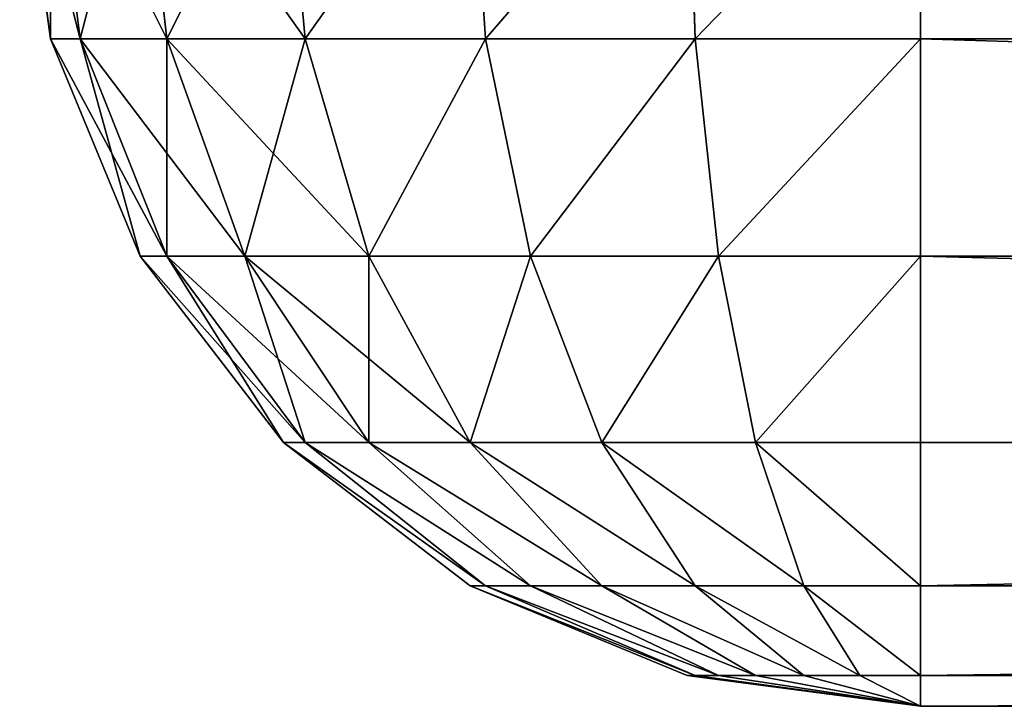
# Model space of a CAD drawing. Extents: x -5967 to 11922, y 301 to 9762.
# Drawn here: x 304 to 326, y 3122 to 3137 of the extents above; entities that cross this region are included whole.
import ezdxf

# ---------------------------------------------------------------- set-up
doc = ezdxf.new("R2010")
doc.units = 0
doc.header["$LTSCALE"] = 25.4
doc.layers.get('0').update_dxf_attribs({"color": 13, "linetype": 'CONTINUOUS'})

# ---------------------------------------------------------------- blocks, each defined once
blk = doc.blocks.new('GROUP_6')
at = {"color": 13}
for p, q in [((0.681, 14.824, 750), (0, 20, 750)), ((0.681, 14.824, 750), (0, 20, 750)), ((0, 20, 60), (0.681, 14.824, 60)), ((0, 20, 60), (0.681, 14.824, 60)), ((0.681, 20, 755.176), (1.34, 14.824, 755)), ((0.681, 20, 755.176), (1.34, 14.824, 755)), ((0.681, 20, 54.824), (1.34, 14.824, 55)), ((0.681, 20, 54.824), (1.34, 14.824, 55)), ((2.679, 20, 760), (3.27, 14.824, 759.659)), ((2.679, 20, 760), (3.27, 14.824, 759.659)), ((2.679, 20, 50), (3.27, 14.824, 50.341)), ((2.679, 20, 50), (3.27, 14.824, 50.341)), ((5.858, 20, 764.142), (6.34, 14.824, 763.66)), ((5.858, 20, 764.142), (6.34, 14.824, 763.66)), ((5.858, 20, 45.858), (6.34, 14.824, 46.34)), ((5.858, 20, 45.858), (6.34, 14.824, 46.34)), ((10, 20, 767.321), (10.341, 14.824, 766.73)), ((10, 20, 767.321), (10.341, 14.824, 766.73)), ((10, 20, 42.679), (10.341, 14.824, 43.27)), ((10, 20, 42.679), (10.341, 14.824, 43.27)), ((14.824, 20, 769.319), (15, 14.824, 768.66)), ((14.824, 20, 769.319), (15, 14.824, 768.66)), ((14.824, 20, 40.681), (15, 14.824, 41.34)), ((14.824, 20, 40.681), (15, 14.824, 41.34)), ((20, 20, 770), (20, 14.824, 769.319)), ((20, 20, 770), (20, 14.824, 769.319)), ((20, 20, 40), (20, 14.824, 40.681)), ((20, 20, 40), (20, 14.824, 40.681)), ((2.679, 10, 750), (0.681, 14.824, 750)), ((0.681, 14.824, 750), (1.34, 14.824, 755)), ((0.681, 14.824, 750), (1.34, 14.824, 755)), ((2.679, 10, 750), (0.681, 14.824, 750)), ((0.681, 14.824, 750), (0.681, 14.824, 60)), ((0.681, 14.824, 60), (2.679, 10, 60)), ((0.681, 14.824, 750), (0.681, 14.824, 60)), ((0.681, 14.824, 60), (2.679, 10, 60)), ((0.681, 14.824, 60), (1.34, 14.824, 55)), ((0.681, 14.824, 60), (1.34, 14.824, 55)), ((1.34, 14.824, 755), (3.27, 10, 754.483)), ((1.34, 14.824, 755), (3.27, 10, 754.483)), ((1.34, 14.824, 755), (3.27, 14.824, 759.659)), ((1.34, 14.824, 755), (3.27, 14.824, 759.659)), ((1.34, 14.824, 55), (3.27, 10, 55.517)), ((1.34, 14.824, 55), (3.27, 10, 55.517)), ((1.34, 14.824, 55), (3.27, 14.824, 50.341)), ((1.34, 14.824, 55), (3.27, 14.824, 50.341)), ((3.27, 14.824, 759.659), (5, 10, 758.66)), ((3.27, 14.824, 759.659), (5, 10, 758.66)), ((3.27, 14.824, 759.659), (6.34, 14.824, 763.66)), ((3.27, 14.824, 759.659), (6.34, 14.824, 763.66)), ((3.27, 14.824, 50.341), (5, 10, 51.34)), ((3.27, 14.824, 50.341), (5, 10, 51.34)), ((3.27, 14.824, 50.341), (6.34, 14.824, 46.34)), ((3.27, 14.824, 50.341), (6.34, 14.824, 46.34)), ((6.34, 14.824, 763.66), (7.753, 10, 762.247)), ((6.34, 14.824, 763.66), (7.753, 10, 762.247)), ((6.34, 14.824, 763.66), (10.341, 14.824, 766.73)), ((6.34, 14.824, 763.66), (10.341, 14.824, 766.73)), ((6.34, 14.824, 46.34), (7.753, 10, 47.753)), ((6.34, 14.824, 46.34), (7.753, 10, 47.753)), ((6.34, 14.824, 46.34), (10.341, 14.824, 43.27)), ((6.34, 14.824, 46.34), (10.341, 14.824, 43.27)), ((10.341, 14.824, 766.73), (11.34, 10, 765)), ((10.341, 14.824, 766.73), (11.34, 10, 765)), ((10.341, 14.824, 766.73), (15, 14.824, 768.66)), ((10.341, 14.824, 766.73), (15, 14.824, 768.66)), ((10.341, 14.824, 43.27), (11.34, 10, 45)), ((10.341, 14.824, 43.27), (11.34, 10, 45)), ((10.341, 14.824, 43.27), (15, 14.824, 41.34)), ((10.341, 14.824, 43.27), (15, 14.824, 41.34)), ((15, 14.824, 768.66), (15.517, 10, 766.73)), ((15, 14.824, 768.66), (15.517, 10, 766.73)), ((15, 14.824, 768.66), (20, 14.824, 769.319)), ((15, 14.824, 768.66), (20, 14.824, 769.319)), ((15, 14.824, 41.34), (15.517, 10, 43.27)), ((15, 14.824, 41.34), (15.517, 10, 43.27)), ((15, 14.824, 41.34), (20, 14.824, 40.681)), ((15, 14.824, 41.34), (20, 14.824, 40.681)), ((20, 14.824, 769.319), (20, 10, 767.321)), ((178.918, 14.824, 769.319), (20, 14.824, 769.319)), ((20, 14.824, 769.319), (20, 10, 767.321)), ((178.918, 14.824, 769.319), (20, 14.824, 769.319)), ((20, 14.824, 40.681), (20, 10, 42.679)), ((1580, 14.824, 40.681), (20, 14.824, 40.681)), ((1580, 14.824, 40.681), (20, 14.824, 40.681)), ((20, 14.824, 40.681), (20, 10, 42.679)), ((5.858, 5.858, 750), (2.679, 10, 750)), ((2.679, 10, 750), (3.27, 10, 754.483)), ((2.679, 10, 750), (3.27, 10, 754.483)), ((5.858, 5.858, 750), (2.679, 10, 750)), ((2.679, 10, 750), (2.679, 10, 60)), ((2.679, 10, 60), (5.858, 5.858, 60)), ((2.679, 10, 750), (2.679, 10, 60)), ((2.679, 10, 60), (5.858, 5.858, 60)), ((2.679, 10, 60), (3.27, 10, 55.517)), ((2.679, 10, 60), (3.27, 10, 55.517)), ((3.27, 10, 754.483), (6.34, 5.858, 753.66)), ((3.27, 10, 754.483), (6.34, 5.858, 753.66)), ((3.27, 10, 754.483), (5, 10, 758.66)), ((3.27, 10, 754.483), (5, 10, 758.66)), ((3.27, 10, 55.517), (6.34, 5.858, 56.34)), ((3.27, 10, 55.517), (6.34, 5.858, 56.34)), ((3.27, 10, 55.517), (5, 10, 51.34)), ((3.27, 10, 55.517), (5, 10, 51.34)), ((5, 10, 758.66), (7.753, 5.858, 757.071)), ((5, 10, 758.66), (7.753, 5.858, 757.071)), ((5, 10, 758.66), (7.753, 10, 762.247)), ((5, 10, 758.66), (7.753, 10, 762.247)), ((5, 10, 51.34), (7.753, 5.858, 52.929)), ((5, 10, 51.34), (7.753, 5.858, 52.929)), ((5, 10, 51.34), (7.753, 10, 47.753)), ((5, 10, 51.34), (7.753, 10, 47.753)), ((7.753, 10, 762.247), (10, 5.858, 760)), ((7.753, 10, 762.247), (10, 5.858, 760)), ((7.753, 10, 762.247), (11.34, 10, 765)), ((7.753, 10, 762.247), (11.34, 10, 765)), ((7.753, 10, 47.753), (10, 5.858, 50)), ((7.753, 10, 47.753), (10, 5.858, 50)), ((7.753, 10, 47.753), (11.34, 10, 45)), ((7.753, 10, 47.753), (11.34, 10, 45)), ((11.34, 10, 765), (12.929, 5.858, 762.247)), ((11.34, 10, 765), (12.929, 5.858, 762.247)), ((11.34, 10, 765), (15.517, 10, 766.73)), ((11.34, 10, 765), (15.517, 10, 766.73)), ((11.34, 10, 45), (12.929, 5.858, 47.753)), ((11.34, 10, 45), (12.929, 5.858, 47.753)), ((11.34, 10, 45), (15.517, 10, 43.27)), ((11.34, 10, 45), (15.517, 10, 43.27)), ((15.517, 10, 766.73), (16.34, 5.858, 763.66)), ((15.517, 10, 766.73), (16.34, 5.858, 763.66)), ((15.517, 10, 766.73), (20, 10, 767.321)), ((15.517, 10, 766.73), (20, 10, 767.321)), ((15.517, 10, 43.27), (16.34, 5.858, 46.34)), ((15.517, 10, 43.27), (16.34, 5.858, 46.34)), ((15.517, 10, 43.27), (20, 10, 42.679)), ((15.517, 10, 43.27), (20, 10, 42.679)), ((20, 10, 767.321), (20, 5.858, 764.142)), ((178.918, 10, 767.321), (20, 10, 767.321)), ((20, 10, 767.321), (20, 5.858, 764.142)), ((178.918, 10, 767.321), (20, 10, 767.321)), ((20, 10, 42.679), (20, 5.858, 45.858)), ((1580, 10, 42.679), (20, 10, 42.679)), ((1580, 10, 42.679), (20, 10, 42.679)), ((20, 10, 42.679), (20, 5.858, 45.858)), ((10, 2.679, 750), (5.858, 5.858, 750)), ((5.858, 5.858, 750), (6.34, 5.858, 753.66)), ((5.858, 5.858, 750), (6.34, 5.858, 753.66)), ((10, 2.679, 750), (5.858, 5.858, 750)), ((5.858, 5.858, 750), (5.858, 5.858, 60)), ((5.858, 5.858, 60), (10, 2.679, 60)), ((5.858, 5.858, 750), (5.858, 5.858, 60)), ((5.858, 5.858, 60), (10, 2.679, 60)), ((5.858, 5.858, 60), (6.34, 5.858, 56.34)), ((5.858, 5.858, 60), (6.34, 5.858, 56.34)), ((6.34, 5.858, 753.66), (10.341, 2.679, 752.588)), ((6.34, 5.858, 753.66), (10.341, 2.679, 752.588)), ((6.34, 5.858, 753.66), (7.753, 5.858, 757.071)), ((6.34, 5.858, 753.66), (7.753, 5.858, 757.071)), ((6.34, 5.858, 56.34), (10.341, 2.679, 57.412)), ((6.34, 5.858, 56.34), (10.341, 2.679, 57.412)), ((6.34, 5.858, 56.34), (7.753, 5.858, 52.929)), ((6.34, 5.858, 56.34), (7.753, 5.858, 52.929)), ((7.753, 5.858, 757.071), (11.34, 2.679, 755)), ((7.753, 5.858, 757.071), (11.34, 2.679, 755)), ((7.753, 5.858, 757.071), (10, 5.858, 760)), ((7.753, 5.858, 757.071), (10, 5.858, 760)), ((7.753, 5.858, 52.929), (11.34, 2.679, 55)), ((7.753, 5.858, 52.929), (11.34, 2.679, 55)), ((7.753, 5.858, 52.929), (10, 5.858, 50)), ((7.753, 5.858, 52.929), (10, 5.858, 50)), ((10, 5.858, 760), (12.929, 2.679, 757.071)), ((10, 5.858, 760), (12.929, 2.679, 757.071)), ((10, 5.858, 760), (12.929, 5.858, 762.247)), ((10, 5.858, 760), (12.929, 5.858, 762.247)), ((10, 5.858, 50), (12.929, 2.679, 52.929)), ((10, 5.858, 50), (12.929, 2.679, 52.929)), ((10, 5.858, 50), (12.929, 5.858, 47.753)), ((10, 5.858, 50), (12.929, 5.858, 47.753)), ((12.929, 5.858, 762.247), (15, 2.679, 758.66)), ((12.929, 5.858, 762.247), (15, 2.679, 758.66)), ((12.929, 5.858, 762.247), (16.34, 5.858, 763.66)), ((12.929, 5.858, 762.247), (16.34, 5.858, 763.66)), ((12.929, 5.858, 47.753), (15, 2.679, 51.34)), ((12.929, 5.858, 47.753), (15, 2.679, 51.34)), ((12.929, 5.858, 47.753), (16.34, 5.858, 46.34)), ((12.929, 5.858, 47.753), (16.34, 5.858, 46.34)), ((16.34, 5.858, 763.66), (17.412, 2.679, 759.659)), ((16.34, 5.858, 763.66), (17.412, 2.679, 759.659)), ((16.34, 5.858, 763.66), (20, 5.858, 764.142)), ((16.34, 5.858, 763.66), (20, 5.858, 764.142)), ((16.34, 5.858, 46.34), (17.412, 2.679, 50.341)), ((16.34, 5.858, 46.34), (17.412, 2.679, 50.341)), ((16.34, 5.858, 46.34), (20, 5.858, 45.858)), ((16.34, 5.858, 46.34), (20, 5.858, 45.858)), ((20, 5.858, 764.142), (20, 2.679, 760)), ((178.918, 5.858, 764.142), (20, 5.858, 764.142)), ((20, 5.858, 764.142), (20, 2.679, 760)), ((178.918, 5.858, 764.142), (20, 5.858, 764.142)), ((20, 5.858, 45.858), (20, 2.679, 50)), ((1580, 5.858, 45.858), (20, 5.858, 45.858)), ((1580, 5.858, 45.858), (20, 5.858, 45.858)), ((20, 5.858, 45.858), (20, 2.679, 50)), ((14.824, 0.681, 750), (10, 2.679, 750)), ((10, 2.679, 750), (10.341, 2.679, 752.588)), ((10, 2.679, 750), (10.341, 2.679, 752.588)), ((14.824, 0.681, 750), (10, 2.679, 750)), ((10, 2.679, 750), (10, 2.679, 60)), ((10, 2.679, 60), (14.824, 0.681, 60)), ((10, 2.679, 750), (10, 2.679, 60)), ((10, 2.679, 60), (14.824, 0.681, 60)), ((10, 2.679, 60), (10.341, 2.679, 57.412)), ((10, 2.679, 60), (10.341, 2.679, 57.412)), ((10.341, 2.679, 752.588), (15, 0.681, 751.34)), ((10.341, 2.679, 752.588), (15, 0.681, 751.34)), ((10.341, 2.679, 752.588), (11.34, 2.679, 755)), ((10.341, 2.679, 752.588), (11.34, 2.679, 755)), ((10.341, 2.679, 57.412), (15, 0.681, 58.66)), ((10.341, 2.679, 57.412), (15, 0.681, 58.66)), ((10.341, 2.679, 57.412), (11.34, 2.679, 55)), ((10.341, 2.679, 57.412), (11.34, 2.679, 55)), ((11.34, 2.679, 755), (15.517, 0.681, 752.588)), ((11.34, 2.679, 755), (15.517, 0.681, 752.588)), ((11.34, 2.679, 755), (12.929, 2.679, 757.071)), ((11.34, 2.679, 755), (12.929, 2.679, 757.071)), ((11.34, 2.679, 55), (15.517, 0.681, 57.412)), ((11.34, 2.679, 55), (15.517, 0.681, 57.412)), ((11.34, 2.679, 55), (12.929, 2.679, 52.929)), ((11.34, 2.679, 55), (12.929, 2.679, 52.929)), ((12.929, 2.679, 757.071), (16.34, 0.681, 753.66)), ((12.929, 2.679, 757.071), (16.34, 0.681, 753.66)), ((12.929, 2.679, 757.071), (15, 2.679, 758.66)), ((12.929, 2.679, 757.071), (15, 2.679, 758.66)), ((12.929, 2.679, 52.929), (16.34, 0.681, 56.34)), ((12.929, 2.679, 52.929), (16.34, 0.681, 56.34)), ((12.929, 2.679, 52.929), (15, 2.679, 51.34)), ((12.929, 2.679, 52.929), (15, 2.679, 51.34)), ((15, 2.679, 758.66), (17.412, 0.681, 754.483)), ((15, 2.679, 758.66), (17.412, 0.681, 754.483)), ((15, 2.679, 758.66), (17.412, 2.679, 759.659)), ((15, 2.679, 758.66), (17.412, 2.679, 759.659)), ((15, 2.679, 51.34), (17.412, 0.681, 55.517)), ((15, 2.679, 51.34), (17.412, 0.681, 55.517)), ((15, 2.679, 51.34), (17.412, 2.679, 50.341)), ((15, 2.679, 51.34), (17.412, 2.679, 50.341)), ((17.412, 2.679, 759.659), (18.66, 0.681, 755)), ((17.412, 2.679, 759.659), (18.66, 0.681, 755)), ((17.412, 2.679, 759.659), (20, 2.679, 760)), ((17.412, 2.679, 759.659), (20, 2.679, 760)), ((17.412, 2.679, 50.341), (18.66, 0.681, 55)), ((17.412, 2.679, 50.341), (18.66, 0.681, 55)), ((17.412, 2.679, 50.341), (20, 2.679, 50)), ((17.412, 2.679, 50.341), (20, 2.679, 50)), ((20, 2.679, 760), (20, 0.681, 755.176)), ((178.918, 2.679, 760), (20, 2.679, 760)), ((20, 2.679, 760), (20, 0.681, 755.176)), ((178.918, 2.679, 760), (20, 2.679, 760)), ((20, 2.679, 50), (20, 0.681, 54.824)), ((1580, 2.679, 50), (20, 2.679, 50)), ((1580, 2.679, 50), (20, 2.679, 50)), ((20, 2.679, 50), (20, 0.681, 54.824)), ((20, 0, 750), (14.824, 0.681, 750)), ((14.824, 0.681, 750), (15, 0.681, 751.34)), ((14.824, 0.681, 750), (15, 0.681, 751.34)), ((20, 0, 750), (14.824, 0.681, 750)), ((14.824, 0.681, 750), (14.824, 0.681, 60)), ((14.824, 0.681, 60), (20, 0, 60)), ((14.824, 0.681, 750), (14.824, 0.681, 60)), ((14.824, 0.681, 60), (20, 0, 60)), ((14.824, 0.681, 60), (15, 0.681, 58.66)), ((14.824, 0.681, 60), (15, 0.681, 58.66)), ((15, 0.681, 751.34), (20, 0, 750)), ((15, 0.681, 751.34), (20, 0, 750)), ((15, 0.681, 751.34), (15.517, 0.681, 752.588)), ((15, 0.681, 751.34), (15.517, 0.681, 752.588)), ((15, 0.681, 58.66), (20, 0, 60)), ((15, 0.681, 58.66), (20, 0, 60)), ((15, 0.681, 58.66), (15.517, 0.681, 57.412)), ((15, 0.681, 58.66), (15.517, 0.681, 57.412)), ((15.517, 0.681, 752.588), (20, 0, 750)), ((15.517, 0.681, 752.588), (20, 0, 750)), ((15.517, 0.681, 752.588), (16.34, 0.681, 753.66)), ((15.517, 0.681, 752.588), (16.34, 0.681, 753.66)), ((15.517, 0.681, 57.412), (20, 0, 60)), ((15.517, 0.681, 57.412), (20, 0, 60)), ((15.517, 0.681, 57.412), (16.34, 0.681, 56.34)), ((15.517, 0.681, 57.412), (16.34, 0.681, 56.34)), ((16.34, 0.681, 753.66), (20, 0, 750)), ((16.34, 0.681, 753.66), (20, 0, 750)), ((16.34, 0.681, 753.66), (17.412, 0.681, 754.483)), ((16.34, 0.681, 753.66), (17.412, 0.681, 754.483)), ((16.34, 0.681, 56.34), (20, 0, 60)), ((16.34, 0.681, 56.34), (20, 0, 60)), ((16.34, 0.681, 56.34), (17.412, 0.681, 55.517)), ((16.34, 0.681, 56.34), (17.412, 0.681, 55.517)), ((17.412, 0.681, 754.483), (20, 0, 750)), ((17.412, 0.681, 754.483), (20, 0, 750)), ((17.412, 0.681, 754.483), (18.66, 0.681, 755)), ((17.412, 0.681, 754.483), (18.66, 0.681, 755)), ((17.412, 0.681, 55.517), (20, 0, 60)), ((17.412, 0.681, 55.517), (20, 0, 60)), ((17.412, 0.681, 55.517), (18.66, 0.681, 55)), ((17.412, 0.681, 55.517), (18.66, 0.681, 55)), ((18.66, 0.681, 755), (20, 0, 750)), ((18.66, 0.681, 755), (20, 0, 750)), ((18.66, 0.681, 755), (20, 0.681, 755.176)), ((18.66, 0.681, 755), (20, 0.681, 755.176)), ((18.66, 0.681, 55), (20, 0, 60)), ((18.66, 0.681, 55), (20, 0, 60)), ((18.66, 0.681, 55), (20, 0.681, 54.824)), ((18.66, 0.681, 55), (20, 0.681, 54.824)), ((20, 0.681, 755.176), (20, 0, 750)), ((178.918, 0.681, 755.176), (20, 0.681, 755.176)), ((20, 0.681, 755.176), (20, 0, 750)), ((178.918, 0.681, 755.176), (20, 0.681, 755.176)), ((20, 0.681, 54.824), (20, 0, 60)), ((1580, 0.681, 54.824), (20, 0.681, 54.824)), ((1580, 0.681, 54.824), (20, 0.681, 54.824)), ((20, 0.681, 54.824), (20, 0, 60)), ((20, 0, 60), (20, 0, 750)), ((20, 0, 60), (1580, 0, 60)), ((20, 0, 750), (178.918, 0, 750)), ((20, 0, 60), (20, 0, 750)), ((20, 0, 750), (178.918, 0, 750)), ((20, 0, 60), (1580, 0, 60))]:
    blk.add_line(p, q, dxfattribs=at)
mesh = blk.add_polyface(dxfattribs=at)
corners = [(0.681, 20, 755.176), (0.681, 14.824, 750), (1.34, 14.824, 755), (0, 20, 750)]
mesh.append_faces([[corners[k] for k in face] for face in [(0, 1, 2), (1, 0, 3)]], dxfattribs={"vtx0": -1, "color": 13})
mesh = blk.add_polyface(dxfattribs=at)
corners = [(0, 20, 750), (0.681, 14.824, 60), (0.681, 14.824, 750), (0, 20, 60)]
mesh.append_faces([[corners[k] for k in face] for face in [(0, 1, 2), (1, 0, 3)]], dxfattribs={"vtx0": -1, "color": 13})
mesh = blk.add_polyface(dxfattribs=at)
corners = [(0, 20, 60), (1.34, 14.824, 55), (0.681, 14.824, 60), (0.681, 20, 54.824)]
mesh.append_faces([[corners[k] for k in face] for face in [(0, 1, 2), (1, 0, 3)]], dxfattribs={"vtx0": -1, "color": 13})
mesh = blk.add_polyface(dxfattribs=at)
corners = [(2.679, 20, 760), (1.34, 14.824, 755), (3.27, 14.824, 759.659), (0.681, 20, 755.176)]
mesh.append_faces([[corners[k] for k in face] for face in [(0, 1, 2), (1, 0, 3)]], dxfattribs={"vtx0": -1, "color": 13})
mesh = blk.add_polyface(dxfattribs=at)
corners = [(0.681, 20, 54.824), (3.27, 14.824, 50.341), (1.34, 14.824, 55), (2.679, 20, 50)]
mesh.append_faces([[corners[k] for k in face] for face in [(0, 1, 2), (1, 0, 3)]], dxfattribs={"vtx0": -1, "color": 13})
mesh = blk.add_polyface(dxfattribs=at)
corners = [(5.858, 20, 764.142), (3.27, 14.824, 759.659), (6.34, 14.824, 763.66), (2.679, 20, 760)]
mesh.append_faces([[corners[k] for k in face] for face in [(0, 1, 2), (1, 0, 3)]], dxfattribs={"vtx0": -1, "color": 13})
mesh = blk.add_polyface(dxfattribs=at)
corners = [(2.679, 20, 50), (6.34, 14.824, 46.34), (3.27, 14.824, 50.341), (5.858, 20, 45.858)]
mesh.append_faces([[corners[k] for k in face] for face in [(0, 1, 2), (1, 0, 3)]], dxfattribs={"vtx0": -1, "color": 13})
mesh = blk.add_polyface(dxfattribs=at)
corners = [(6.34, 14.824, 763.66), (10, 20, 767.321), (5.858, 20, 764.142), (10.341, 14.824, 766.73)]
mesh.append_faces([[corners[k] for k in face] for face in [(0, 1, 2), (1, 0, 3)]], dxfattribs={"vtx0": -1, "color": 13})
mesh = blk.add_polyface(dxfattribs=at)
corners = [(10, 20, 42.679), (6.34, 14.824, 46.34), (5.858, 20, 45.858), (10.341, 14.824, 43.27)]
mesh.append_faces([[corners[k] for k in face] for face in [(0, 1, 2), (1, 0, 3)]], dxfattribs={"vtx0": -1, "color": 13})
mesh = blk.add_polyface(dxfattribs=at)
corners = [(10.341, 14.824, 766.73), (14.824, 20, 769.319), (10, 20, 767.321), (15, 14.824, 768.66)]
mesh.append_faces([[corners[k] for k in face] for face in [(0, 1, 2), (1, 0, 3)]], dxfattribs={"vtx0": -1, "color": 13})
mesh = blk.add_polyface(dxfattribs=at)
corners = [(14.824, 20, 40.681), (10.341, 14.824, 43.27), (10, 20, 42.679), (15, 14.824, 41.34)]
mesh.append_faces([[corners[k] for k in face] for face in [(0, 1, 2), (1, 0, 3)]], dxfattribs={"vtx0": -1, "color": 13})
mesh = blk.add_polyface(dxfattribs=at)
corners = [(15, 14.824, 768.66), (20, 20, 770), (14.824, 20, 769.319), (20, 14.824, 769.319)]
mesh.append_faces([[corners[k] for k in face] for face in [(0, 1, 2), (1, 0, 3)]], dxfattribs={"vtx0": -1, "color": 13})
mesh = blk.add_polyface(dxfattribs=at)
corners = [(20, 20, 40), (15, 14.824, 41.34), (14.824, 20, 40.681), (20, 14.824, 40.681)]
mesh.append_faces([[corners[k] for k in face] for face in [(0, 1, 2), (1, 0, 3)]], dxfattribs={"vtx0": -1, "color": 13})
mesh = blk.add_polyface(dxfattribs=at)
corners = [(178.918, 14.824, 769.319), (20, 20, 770), (20, 14.824, 769.319), (178.918, 20, 770)]
mesh.append_faces([[corners[k] for k in face] for face in [(0, 1, 2), (1, 0, 3)]], dxfattribs={"vtx0": -1, "color": 13})
mesh = blk.add_polyface(dxfattribs=at)
corners = [(1580, 20, 40), (20, 14.824, 40.681), (20, 20, 40), (1580, 14.824, 40.681)]
mesh.append_faces([[corners[k] for k in face] for face in [(0, 1, 2), (1, 0, 3)]], dxfattribs={"vtx0": -1, "color": 13})
mesh = blk.add_polyface(dxfattribs=at)
corners = [(1.34, 14.824, 755), (2.679, 10, 750), (3.27, 10, 754.483), (0.681, 14.824, 750)]
mesh.append_faces([[corners[k] for k in face] for face in [(0, 1, 2), (1, 0, 3)]], dxfattribs={"vtx0": -1, "color": 13})
mesh = blk.add_polyface(dxfattribs=at)
corners = [(0.681, 14.824, 750), (2.679, 10, 60), (2.679, 10, 750), (0.681, 14.824, 60)]
mesh.append_faces([[corners[k] for k in face] for face in [(0, 1, 2), (1, 0, 3)]], dxfattribs={"vtx0": -1, "color": 13})
mesh = blk.add_polyface(dxfattribs=at)
corners = [(0.681, 14.824, 60), (3.27, 10, 55.517), (2.679, 10, 60), (1.34, 14.824, 55)]
mesh.append_faces([[corners[k] for k in face] for face in [(0, 1, 2), (1, 0, 3)]], dxfattribs={"vtx0": -1, "color": 13})
mesh = blk.add_polyface(dxfattribs=at)
corners = [(3.27, 14.824, 759.659), (3.27, 10, 754.483), (5, 10, 758.66), (1.34, 14.824, 755)]
mesh.append_faces([[corners[k] for k in face] for face in [(0, 1, 2), (1, 0, 3)]], dxfattribs={"vtx0": -1, "color": 13})
mesh = blk.add_polyface(dxfattribs=at)
corners = [(1.34, 14.824, 55), (5, 10, 51.34), (3.27, 10, 55.517), (3.27, 14.824, 50.341)]
mesh.append_faces([[corners[k] for k in face] for face in [(0, 1, 2), (1, 0, 3)]], dxfattribs={"vtx0": -1, "color": 13})
mesh = blk.add_polyface(dxfattribs=at)
corners = [(6.34, 14.824, 763.66), (5, 10, 758.66), (7.753, 10, 762.247), (3.27, 14.824, 759.659)]
mesh.append_faces([[corners[k] for k in face] for face in [(0, 1, 2), (1, 0, 3)]], dxfattribs={"vtx0": -1, "color": 13})
mesh = blk.add_polyface(dxfattribs=at)
corners = [(3.27, 14.824, 50.341), (7.753, 10, 47.753), (5, 10, 51.34), (6.34, 14.824, 46.34)]
mesh.append_faces([[corners[k] for k in face] for face in [(0, 1, 2), (1, 0, 3)]], dxfattribs={"vtx0": -1, "color": 13})
mesh = blk.add_polyface(dxfattribs=at)
corners = [(7.753, 10, 762.247), (10.341, 14.824, 766.73), (6.34, 14.824, 763.66), (11.34, 10, 765)]
mesh.append_faces([[corners[k] for k in face] for face in [(0, 1, 2), (1, 0, 3)]], dxfattribs={"vtx0": -1, "color": 13})
mesh = blk.add_polyface(dxfattribs=at)
corners = [(10.341, 14.824, 43.27), (7.753, 10, 47.753), (6.34, 14.824, 46.34), (11.34, 10, 45)]
mesh.append_faces([[corners[k] for k in face] for face in [(0, 1, 2), (1, 0, 3)]], dxfattribs={"vtx0": -1, "color": 13})
mesh = blk.add_polyface(dxfattribs=at)
corners = [(11.34, 10, 765), (15, 14.824, 768.66), (10.341, 14.824, 766.73), (15.517, 10, 766.73)]
mesh.append_faces([[corners[k] for k in face] for face in [(0, 1, 2), (1, 0, 3)]], dxfattribs={"vtx0": -1, "color": 13})
mesh = blk.add_polyface(dxfattribs=at)
corners = [(15, 14.824, 41.34), (11.34, 10, 45), (10.341, 14.824, 43.27), (15.517, 10, 43.27)]
mesh.append_faces([[corners[k] for k in face] for face in [(0, 1, 2), (1, 0, 3)]], dxfattribs={"vtx0": -1, "color": 13})
mesh = blk.add_polyface(dxfattribs=at)
corners = [(15.517, 10, 766.73), (20, 14.824, 769.319), (15, 14.824, 768.66), (20, 10, 767.321)]
mesh.append_faces([[corners[k] for k in face] for face in [(0, 1, 2), (1, 0, 3)]], dxfattribs={"vtx0": -1, "color": 13})
mesh = blk.add_polyface(dxfattribs=at)
corners = [(20, 14.824, 40.681), (15.517, 10, 43.27), (15, 14.824, 41.34), (20, 10, 42.679)]
mesh.append_faces([[corners[k] for k in face] for face in [(0, 1, 2), (1, 0, 3)]], dxfattribs={"vtx0": -1, "color": 13})
mesh = blk.add_polyface(dxfattribs=at)
corners = [(178.918, 10, 767.321), (20, 14.824, 769.319), (20, 10, 767.321), (178.918, 14.824, 769.319)]
mesh.append_faces([[corners[k] for k in face] for face in [(0, 1, 2), (1, 0, 3)]], dxfattribs={"vtx0": -1, "color": 13})
mesh = blk.add_polyface(dxfattribs=at)
corners = [(1580, 14.824, 40.681), (20, 10, 42.679), (20, 14.824, 40.681), (1580, 10, 42.679)]
mesh.append_faces([[corners[k] for k in face] for face in [(0, 1, 2), (1, 0, 3)]], dxfattribs={"vtx0": -1, "color": 13})
mesh = blk.add_polyface(dxfattribs=at)
corners = [(3.27, 10, 754.483), (5.858, 5.858, 750), (6.34, 5.858, 753.66), (2.679, 10, 750)]
mesh.append_faces([[corners[k] for k in face] for face in [(0, 1, 2), (1, 0, 3)]], dxfattribs={"vtx0": -1, "color": 13})
mesh = blk.add_polyface(dxfattribs=at)
corners = [(2.679, 10, 750), (5.858, 5.858, 60), (5.858, 5.858, 750), (2.679, 10, 60)]
mesh.append_faces([[corners[k] for k in face] for face in [(0, 1, 2), (1, 0, 3)]], dxfattribs={"vtx0": -1, "color": 13})
mesh = blk.add_polyface(dxfattribs=at)
corners = [(2.679, 10, 60), (6.34, 5.858, 56.34), (5.858, 5.858, 60), (3.27, 10, 55.517)]
mesh.append_faces([[corners[k] for k in face] for face in [(0, 1, 2), (1, 0, 3)]], dxfattribs={"vtx0": -1, "color": 13})
mesh = blk.add_polyface(dxfattribs=at)
corners = [(5, 10, 758.66), (6.34, 5.858, 753.66), (7.753, 5.858, 757.071), (3.27, 10, 754.483)]
mesh.append_faces([[corners[k] for k in face] for face in [(0, 1, 2), (1, 0, 3)]], dxfattribs={"vtx0": -1, "color": 13})
mesh = blk.add_polyface(dxfattribs=at)
corners = [(3.27, 10, 55.517), (7.753, 5.858, 52.929), (6.34, 5.858, 56.34), (5, 10, 51.34)]
mesh.append_faces([[corners[k] for k in face] for face in [(0, 1, 2), (1, 0, 3)]], dxfattribs={"vtx0": -1, "color": 13})
mesh = blk.add_polyface(dxfattribs=at)
corners = [(7.753, 10, 762.247), (7.753, 5.858, 757.071), (10, 5.858, 760), (5, 10, 758.66)]
mesh.append_faces([[corners[k] for k in face] for face in [(0, 1, 2), (1, 0, 3)]], dxfattribs={"vtx0": -1, "color": 13})
mesh = blk.add_polyface(dxfattribs=at)
corners = [(5, 10, 51.34), (10, 5.858, 50), (7.753, 5.858, 52.929), (7.753, 10, 47.753)]
mesh.append_faces([[corners[k] for k in face] for face in [(0, 1, 2), (1, 0, 3)]], dxfattribs={"vtx0": -1, "color": 13})
mesh = blk.add_polyface(dxfattribs=at)
corners = [(10, 5.858, 760), (11.34, 10, 765), (7.753, 10, 762.247), (12.929, 5.858, 762.247)]
mesh.append_faces([[corners[k] for k in face] for face in [(0, 1, 2), (1, 0, 3)]], dxfattribs={"vtx0": -1, "color": 13})
mesh = blk.add_polyface(dxfattribs=at)
corners = [(11.34, 10, 45), (10, 5.858, 50), (7.753, 10, 47.753), (12.929, 5.858, 47.753)]
mesh.append_faces([[corners[k] for k in face] for face in [(0, 1, 2), (1, 0, 3)]], dxfattribs={"vtx0": -1, "color": 13})
mesh = blk.add_polyface(dxfattribs=at)
corners = [(12.929, 5.858, 762.247), (15.517, 10, 766.73), (11.34, 10, 765), (16.34, 5.858, 763.66)]
mesh.append_faces([[corners[k] for k in face] for face in [(0, 1, 2), (1, 0, 3)]], dxfattribs={"vtx0": -1, "color": 13})
mesh = blk.add_polyface(dxfattribs=at)
corners = [(15.517, 10, 43.27), (12.929, 5.858, 47.753), (11.34, 10, 45), (16.34, 5.858, 46.34)]
mesh.append_faces([[corners[k] for k in face] for face in [(0, 1, 2), (1, 0, 3)]], dxfattribs={"vtx0": -1, "color": 13})
mesh = blk.add_polyface(dxfattribs=at)
corners = [(16.34, 5.858, 763.66), (20, 10, 767.321), (15.517, 10, 766.73), (20, 5.858, 764.142)]
mesh.append_faces([[corners[k] for k in face] for face in [(0, 1, 2), (1, 0, 3)]], dxfattribs={"vtx0": -1, "color": 13})
mesh = blk.add_polyface(dxfattribs=at)
corners = [(20, 10, 42.679), (16.34, 5.858, 46.34), (15.517, 10, 43.27), (20, 5.858, 45.858)]
mesh.append_faces([[corners[k] for k in face] for face in [(0, 1, 2), (1, 0, 3)]], dxfattribs={"vtx0": -1, "color": 13})
mesh = blk.add_polyface(dxfattribs=at)
corners = [(178.918, 5.858, 764.142), (20, 10, 767.321), (20, 5.858, 764.142), (178.918, 10, 767.321)]
mesh.append_faces([[corners[k] for k in face] for face in [(0, 1, 2), (1, 0, 3)]], dxfattribs={"vtx0": -1, "color": 13})
mesh = blk.add_polyface(dxfattribs=at)
corners = [(1580, 10, 42.679), (20, 5.858, 45.858), (20, 10, 42.679), (1580, 5.858, 45.858)]
mesh.append_faces([[corners[k] for k in face] for face in [(0, 1, 2), (1, 0, 3)]], dxfattribs={"vtx0": -1, "color": 13})
mesh = blk.add_polyface(dxfattribs=at)
corners = [(10.341, 2.679, 752.588), (5.858, 5.858, 750), (10, 2.679, 750), (6.34, 5.858, 753.66)]
mesh.append_faces([[corners[k] for k in face] for face in [(0, 1, 2), (1, 0, 3)]], dxfattribs={"vtx0": -1, "color": 13})
mesh = blk.add_polyface(dxfattribs=at)
corners = [(10, 2.679, 750), (5.858, 5.858, 60), (10, 2.679, 60), (5.858, 5.858, 750)]
mesh.append_faces([[corners[k] for k in face] for face in [(0, 1, 2), (1, 0, 3)]], dxfattribs={"vtx0": -1, "color": 13})
mesh = blk.add_polyface(dxfattribs=at)
corners = [(10.341, 2.679, 57.412), (5.858, 5.858, 60), (6.34, 5.858, 56.34), (10, 2.679, 60)]
mesh.append_faces([[corners[k] for k in face] for face in [(0, 1, 2), (1, 0, 3)]], dxfattribs={"vtx0": -1, "color": 13})
mesh = blk.add_polyface(dxfattribs=at)
corners = [(11.34, 2.679, 755), (6.34, 5.858, 753.66), (10.341, 2.679, 752.588), (7.753, 5.858, 757.071)]
mesh.append_faces([[corners[k] for k in face] for face in [(0, 1, 2), (1, 0, 3)]], dxfattribs={"vtx0": -1, "color": 13})
mesh = blk.add_polyface(dxfattribs=at)
corners = [(11.34, 2.679, 55), (6.34, 5.858, 56.34), (7.753, 5.858, 52.929), (10.341, 2.679, 57.412)]
mesh.append_faces([[corners[k] for k in face] for face in [(0, 1, 2), (1, 0, 3)]], dxfattribs={"vtx0": -1, "color": 13})
mesh = blk.add_polyface(dxfattribs=at)
corners = [(12.929, 2.679, 757.071), (7.753, 5.858, 757.071), (11.34, 2.679, 755), (10, 5.858, 760)]
mesh.append_faces([[corners[k] for k in face] for face in [(0, 1, 2), (1, 0, 3)]], dxfattribs={"vtx0": -1, "color": 13})
mesh = blk.add_polyface(dxfattribs=at)
corners = [(12.929, 2.679, 52.929), (7.753, 5.858, 52.929), (10, 5.858, 50), (11.34, 2.679, 55)]
mesh.append_faces([[corners[k] for k in face] for face in [(0, 1, 2), (1, 0, 3)]], dxfattribs={"vtx0": -1, "color": 13})
mesh = blk.add_polyface(dxfattribs=at)
corners = [(15, 2.679, 758.66), (10, 5.858, 760), (12.929, 2.679, 757.071), (12.929, 5.858, 762.247)]
mesh.append_faces([[corners[k] for k in face] for face in [(0, 1, 2), (1, 0, 3)]], dxfattribs={"vtx0": -1, "color": 13})
mesh = blk.add_polyface(dxfattribs=at)
corners = [(15, 2.679, 51.34), (10, 5.858, 50), (12.929, 5.858, 47.753), (12.929, 2.679, 52.929)]
mesh.append_faces([[corners[k] for k in face] for face in [(0, 1, 2), (1, 0, 3)]], dxfattribs={"vtx0": -1, "color": 13})
mesh = blk.add_polyface(dxfattribs=at)
corners = [(17.412, 2.679, 759.659), (12.929, 5.858, 762.247), (15, 2.679, 758.66), (16.34, 5.858, 763.66)]
mesh.append_faces([[corners[k] for k in face] for face in [(0, 1, 2), (1, 0, 3)]], dxfattribs={"vtx0": -1, "color": 13})
mesh = blk.add_polyface(dxfattribs=at)
corners = [(17.412, 2.679, 50.341), (12.929, 5.858, 47.753), (16.34, 5.858, 46.34), (15, 2.679, 51.34)]
mesh.append_faces([[corners[k] for k in face] for face in [(0, 1, 2), (1, 0, 3)]], dxfattribs={"vtx0": -1, "color": 13})
mesh = blk.add_polyface(dxfattribs=at)
corners = [(20, 2.679, 760), (16.34, 5.858, 763.66), (17.412, 2.679, 759.659), (20, 5.858, 764.142)]
mesh.append_faces([[corners[k] for k in face] for face in [(0, 1, 2), (1, 0, 3)]], dxfattribs={"vtx0": -1, "color": 13})
mesh = blk.add_polyface(dxfattribs=at)
corners = [(20, 2.679, 50), (16.34, 5.858, 46.34), (20, 5.858, 45.858), (17.412, 2.679, 50.341)]
mesh.append_faces([[corners[k] for k in face] for face in [(0, 1, 2), (1, 0, 3)]], dxfattribs={"vtx0": -1, "color": 13})
mesh = blk.add_polyface(dxfattribs=at)
corners = [(178.918, 5.858, 764.142), (20, 2.679, 760), (178.918, 2.679, 760), (20, 5.858, 764.142)]
mesh.append_faces([[corners[k] for k in face] for face in [(0, 1, 2), (1, 0, 3)]], dxfattribs={"vtx0": -1, "color": 13})
mesh = blk.add_polyface(dxfattribs=at)
corners = [(1580, 2.679, 50), (20, 5.858, 45.858), (1580, 5.858, 45.858), (20, 2.679, 50)]
mesh.append_faces([[corners[k] for k in face] for face in [(0, 1, 2), (1, 0, 3)]], dxfattribs={"vtx0": -1, "color": 13})
mesh = blk.add_polyface(dxfattribs=at)
corners = [(15, 0.681, 751.34), (10, 2.679, 750), (14.824, 0.681, 750), (10.341, 2.679, 752.588)]
mesh.append_faces([[corners[k] for k in face] for face in [(0, 1, 2), (1, 0, 3)]], dxfattribs={"vtx0": -1, "color": 13})
mesh = blk.add_polyface(dxfattribs=at)
corners = [(14.824, 0.681, 750), (10, 2.679, 60), (14.824, 0.681, 60), (10, 2.679, 750)]
mesh.append_faces([[corners[k] for k in face] for face in [(0, 1, 2), (1, 0, 3)]], dxfattribs={"vtx0": -1, "color": 13})
mesh = blk.add_polyface(dxfattribs=at)
corners = [(15, 0.681, 58.66), (10, 2.679, 60), (10.341, 2.679, 57.412), (14.824, 0.681, 60)]
mesh.append_faces([[corners[k] for k in face] for face in [(0, 1, 2), (1, 0, 3)]], dxfattribs={"vtx0": -1, "color": 13})
mesh = blk.add_polyface(dxfattribs=at)
corners = [(15.517, 0.681, 752.588), (10.341, 2.679, 752.588), (15, 0.681, 751.34), (11.34, 2.679, 755)]
mesh.append_faces([[corners[k] for k in face] for face in [(0, 1, 2), (1, 0, 3)]], dxfattribs={"vtx0": -1, "color": 13})
mesh = blk.add_polyface(dxfattribs=at)
corners = [(15.517, 0.681, 57.412), (10.341, 2.679, 57.412), (11.34, 2.679, 55), (15, 0.681, 58.66)]
mesh.append_faces([[corners[k] for k in face] for face in [(0, 1, 2), (1, 0, 3)]], dxfattribs={"vtx0": -1, "color": 13})
mesh = blk.add_polyface(dxfattribs=at)
corners = [(16.34, 0.681, 753.66), (11.34, 2.679, 755), (15.517, 0.681, 752.588), (12.929, 2.679, 757.071)]
mesh.append_faces([[corners[k] for k in face] for face in [(0, 1, 2), (1, 0, 3)]], dxfattribs={"vtx0": -1, "color": 13})
mesh = blk.add_polyface(dxfattribs=at)
corners = [(16.34, 0.681, 56.34), (11.34, 2.679, 55), (12.929, 2.679, 52.929), (15.517, 0.681, 57.412)]
mesh.append_faces([[corners[k] for k in face] for face in [(0, 1, 2), (1, 0, 3)]], dxfattribs={"vtx0": -1, "color": 13})
mesh = blk.add_polyface(dxfattribs=at)
corners = [(17.412, 0.681, 754.483), (12.929, 2.679, 757.071), (16.34, 0.681, 753.66), (15, 2.679, 758.66)]
mesh.append_faces([[corners[k] for k in face] for face in [(0, 1, 2), (1, 0, 3)]], dxfattribs={"vtx0": -1, "color": 13})
mesh = blk.add_polyface(dxfattribs=at)
corners = [(17.412, 0.681, 55.517), (12.929, 2.679, 52.929), (15, 2.679, 51.34), (16.34, 0.681, 56.34)]
mesh.append_faces([[corners[k] for k in face] for face in [(0, 1, 2), (1, 0, 3)]], dxfattribs={"vtx0": -1, "color": 13})
mesh = blk.add_polyface(dxfattribs=at)
corners = [(18.66, 0.681, 755), (15, 2.679, 758.66), (17.412, 0.681, 754.483), (17.412, 2.679, 759.659)]
mesh.append_faces([[corners[k] for k in face] for face in [(0, 1, 2), (1, 0, 3)]], dxfattribs={"vtx0": -1, "color": 13})
mesh = blk.add_polyface(dxfattribs=at)
corners = [(18.66, 0.681, 55), (15, 2.679, 51.34), (17.412, 2.679, 50.341), (17.412, 0.681, 55.517)]
mesh.append_faces([[corners[k] for k in face] for face in [(0, 1, 2), (1, 0, 3)]], dxfattribs={"vtx0": -1, "color": 13})
mesh = blk.add_polyface(dxfattribs=at)
corners = [(20, 0.681, 755.176), (17.412, 2.679, 759.659), (18.66, 0.681, 755), (20, 2.679, 760)]
mesh.append_faces([[corners[k] for k in face] for face in [(0, 1, 2), (1, 0, 3)]], dxfattribs={"vtx0": -1, "color": 13})
mesh = blk.add_polyface(dxfattribs=at)
corners = [(20, 0.681, 54.824), (17.412, 2.679, 50.341), (20, 2.679, 50), (18.66, 0.681, 55)]
mesh.append_faces([[corners[k] for k in face] for face in [(0, 1, 2), (1, 0, 3)]], dxfattribs={"vtx0": -1, "color": 13})
mesh = blk.add_polyface(dxfattribs=at)
corners = [(178.918, 2.679, 760), (20, 0.681, 755.176), (178.918, 0.681, 755.176), (20, 2.679, 760)]
mesh.append_faces([[corners[k] for k in face] for face in [(0, 1, 2), (1, 0, 3)]], dxfattribs={"vtx0": -1, "color": 13})
mesh = blk.add_polyface(dxfattribs=at)
corners = [(1580, 0.681, 54.824), (20, 2.679, 50), (1580, 2.679, 50), (20, 0.681, 54.824)]
mesh.append_faces([[corners[k] for k in face] for face in [(0, 1, 2), (1, 0, 3)]], dxfattribs={"vtx0": -1, "color": 13})
mesh = blk.add_polyface(dxfattribs=at)
corners = [(15, 0.681, 751.34), (14.824, 0.681, 750), (20, 0, 750)]
mesh.append_faces([[corners[k] for k in face] for face in [(0, 1, 2)]], dxfattribs={"color": 13})
mesh = blk.add_polyface(dxfattribs=at)
corners = [(20, 0, 750), (14.824, 0.681, 60), (20, 0, 60), (14.824, 0.681, 750)]
mesh.append_faces([[corners[k] for k in face] for face in [(0, 1, 2), (1, 0, 3)]], dxfattribs={"vtx0": -1, "color": 13})
mesh = blk.add_polyface(dxfattribs=at)
corners = [(14.824, 0.681, 60), (15, 0.681, 58.66), (20, 0, 60)]
mesh.append_faces([[corners[k] for k in face] for face in [(0, 1, 2)]], dxfattribs={"color": 13})
mesh = blk.add_polyface(dxfattribs=at)
corners = [(15.517, 0.681, 752.588), (15, 0.681, 751.34), (20, 0, 750)]
mesh.append_faces([[corners[k] for k in face] for face in [(0, 1, 2)]], dxfattribs={"color": 13})
mesh = blk.add_polyface(dxfattribs=at)
corners = [(20, 0, 60), (15, 0.681, 58.66), (15.517, 0.681, 57.412)]
mesh.append_faces([[corners[k] for k in face] for face in [(0, 1, 2)]], dxfattribs={"color": 13})
mesh = blk.add_polyface(dxfattribs=at)
corners = [(16.34, 0.681, 753.66), (15.517, 0.681, 752.588), (20, 0, 750)]
mesh.append_faces([[corners[k] for k in face] for face in [(0, 1, 2)]], dxfattribs={"color": 13})
mesh = blk.add_polyface(dxfattribs=at)
corners = [(20, 0, 60), (15.517, 0.681, 57.412), (16.34, 0.681, 56.34)]
mesh.append_faces([[corners[k] for k in face] for face in [(0, 1, 2)]], dxfattribs={"color": 13})
mesh = blk.add_polyface(dxfattribs=at)
corners = [(17.412, 0.681, 754.483), (16.34, 0.681, 753.66), (20, 0, 750)]
mesh.append_faces([[corners[k] for k in face] for face in [(0, 1, 2)]], dxfattribs={"color": 13})
mesh = blk.add_polyface(dxfattribs=at)
corners = [(20, 0, 60), (16.34, 0.681, 56.34), (17.412, 0.681, 55.517)]
mesh.append_faces([[corners[k] for k in face] for face in [(0, 1, 2)]], dxfattribs={"color": 13})
mesh = blk.add_polyface(dxfattribs=at)
corners = [(18.66, 0.681, 755), (17.412, 0.681, 754.483), (20, 0, 750)]
mesh.append_faces([[corners[k] for k in face] for face in [(0, 1, 2)]], dxfattribs={"color": 13})
mesh = blk.add_polyface(dxfattribs=at)
corners = [(20, 0, 60), (17.412, 0.681, 55.517), (18.66, 0.681, 55)]
mesh.append_faces([[corners[k] for k in face] for face in [(0, 1, 2)]], dxfattribs={"color": 13})
mesh = blk.add_polyface(dxfattribs=at)
corners = [(20, 0.681, 755.176), (18.66, 0.681, 755), (20, 0, 750)]
mesh.append_faces([[corners[k] for k in face] for face in [(0, 1, 2)]], dxfattribs={"color": 13})
mesh = blk.add_polyface(dxfattribs=at)
corners = [(20, 0, 60), (18.66, 0.681, 55), (20, 0.681, 54.824)]
mesh.append_faces([[corners[k] for k in face] for face in [(0, 1, 2)]], dxfattribs={"color": 13})
mesh = blk.add_polyface(dxfattribs=at)
corners = [(178.918, 0.681, 755.176), (20, 0, 750), (178.918, 0, 750), (20, 0.681, 755.176)]
mesh.append_faces([[corners[k] for k in face] for face in [(0, 1, 2), (1, 0, 3)]], dxfattribs={"vtx0": -1, "color": 13})
mesh = blk.add_polyface(dxfattribs=at)
corners = [(1580, 0, 60), (20, 0.681, 54.824), (1580, 0.681, 54.824), (20, 0, 60)]
mesh.append_faces([[corners[k] for k in face] for face in [(0, 1, 2), (1, 0, 3)]], dxfattribs={"vtx0": -1, "color": 13})
mesh = blk.add_polyface(dxfattribs=at)
corners = [(1580, 0, 450), (20, 0, 60), (1580, 0, 60), (285.585, 0, 450), (20, 0, 750), (187.693, 0, 743.675), (186.92, 0, 745.312), (185.746, 0, 746.838), (184.25, 0, 748.148), (182.534, 0, 749.153), (180.715, 0, 749.784), (178.918, 0, 750)]
mesh.append_faces([[corners[k] for k in face] for face in [(0, 1, 2), (4, 10, 11)]], dxfattribs={"vtx0": -1, "color": 13})
mesh.append_faces([[corners[k] for k in face] for face in [(1, 3, 4)]], dxfattribs={"vtx0": -1, "vtx1": -1, "color": 13})
mesh.append_faces([[corners[k] for k in face] for face in [(1, 0, 3), (4, 3, 5), (4, 5, 6), (4, 6, 7), (4, 7, 8), (4, 8, 9), (4, 9, 10)]], dxfattribs={"vtx0": -1, "vtx2": -1, "color": 13})

msp = doc.modelspace()

# ---------------------------------------------------------------- block references
at = {"color": 0}
msp.add_blockref('GROUP_6', (303.9, 3121.5, -20), dxfattribs=at)

doc.saveas('drawing.dxf')
